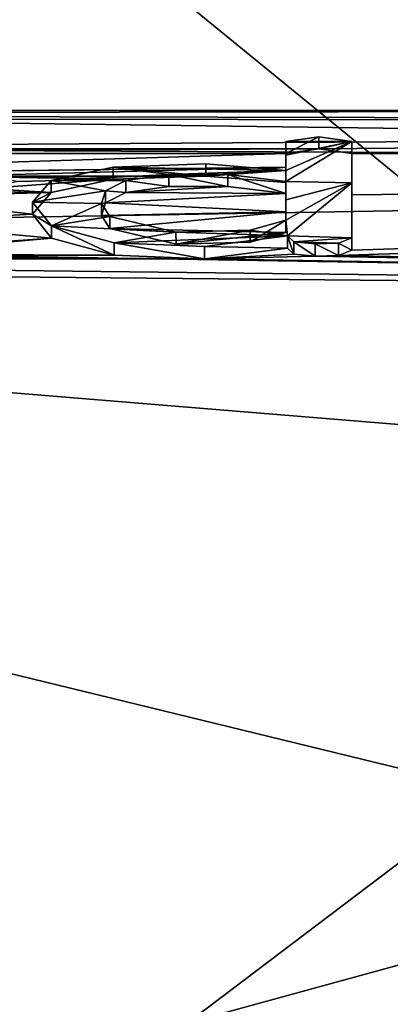
# Model space of a CAD drawing. Units: millimetres. Extents: x -142 to 142, y -30 to 252.
# Drawn here: x 49 to 51, y 15 to 19 of the extents above; entities that cross this region are included whole.
import ezdxf

# ---------------------------------------------------------------- set-up
doc = ezdxf.new("R2010")
doc.units = ezdxf.units.MM
doc.header["$LTSCALE"] = 65.185185
for name, color, linetype in [('192', 7, 'CONTINUOUS'), ('193', 7, 'CONTINUOUS'), ('194', 7, 'CONTINUOUS'), ('195', 7, 'CONTINUOUS'), ('196', 7, 'CONTINUOUS'), ('197', 7, 'CONTINUOUS'), ('198', 7, 'CONTINUOUS'), ('199', 7, 'CONTINUOUS'), ('276', 7, 'CONTINUOUS'), ('277', 7, 'CONTINUOUS'), ('55', 7, 'CONTINUOUS'), ('56', 7, 'CONTINUOUS')]:
    doc.layers.add(name, color=color, linetype=linetype)

msp = doc.modelspace()

# ---------------------------------------------------------------- linework, layer by layer
at = {"layer": '192', "linetype": 'Continuous'}
for points in [[(50.4868, 18.6945, 3.6627), (50.4868, 18.8186, 2.619), (50.4868, 18.8691, 2.619), (50.4868, 18.6945, 3.6627)], [(50.4868, 18.6436, 3.6627), (50.4868, 18.8186, 2.619), (50.4868, 18.6945, 3.6627), (50.4868, 18.6436, 3.6627)], [(50.4868, 18.4623, 4.695), (50.4868, 18.6436, 3.6627), (50.4868, 18.6945, 3.6627), (50.4868, 18.4623, 4.695)], [(50.4868, 18.4107, 4.695), (50.4868, 18.6436, 3.6627), (50.4868, 18.4623, 4.695), (50.4868, 18.4107, 4.695)]]:
    msp.add_3dface(points, dxfattribs=at)
at = {"layer": '193', "linetype": 'Continuous'}
for points in [[(50.2158, 18.4191, 4.662), (50.2418, 18.3936, 4.7618), (50.2158, 18.4707, 4.662), (50.2158, 18.4191, 4.662)], [(50.2158, 18.4707, 4.662), (50.2418, 18.3936, 4.7618), (50.2418, 18.4452, 4.7618), (50.2158, 18.4707, 4.662)], [(50.2418, 18.3936, 4.7618), (50.3329, 18.3849, 4.7951), (50.2418, 18.4452, 4.7618), (50.2418, 18.3936, 4.7618)], [(50.2418, 18.4452, 4.7618), (50.3329, 18.3849, 4.7951), (50.3329, 18.4366, 4.7951), (50.2418, 18.4452, 4.7618)], [(50.4868, 18.4107, 4.695), (50.4868, 18.4623, 4.695), (50.4314, 18.4398, 4.7827), (50.4868, 18.4107, 4.695)], [(50.3329, 18.4366, 4.7951), (50.4314, 18.3882, 4.7827), (50.4314, 18.4398, 4.7827), (50.3329, 18.4366, 4.7951)], [(50.3329, 18.3849, 4.7951), (50.4314, 18.3882, 4.7827), (50.3329, 18.4366, 4.7951), (50.3329, 18.3849, 4.7951)], [(50.4314, 18.3882, 4.7827), (50.4868, 18.4107, 4.695), (50.4314, 18.4398, 4.7827), (50.4314, 18.3882, 4.7827)]]:
    msp.add_3dface(points, dxfattribs=at)
at = {"layer": '194', "linetype": 'Continuous'}
for points in [[(49.4804, 18.7606, 3.3076), (49.4803, 18.7099, 3.3076), (49.2181, 18.7039, 3.6145), (49.4804, 18.7606, 3.3076)], [(49.8709, 18.7231, 3.2315), (49.4803, 18.7099, 3.3076), (49.4804, 18.7606, 3.3076), (49.8709, 18.7231, 3.2315)], [(49.871, 18.7739, 3.2315), (49.8709, 18.7231, 3.2315), (49.4804, 18.7606, 3.3076), (49.871, 18.7739, 3.2315)], [(50.2088, 18.7464, 3.387), (49.8709, 18.7231, 3.2315), (49.871, 18.7739, 3.2315), (50.2088, 18.7464, 3.387)], [(50.2088, 18.6956, 3.387), (49.8709, 18.7231, 3.2315), (50.2088, 18.7464, 3.387), (50.2088, 18.6956, 3.387)], [(49.2181, 18.7039, 3.6145), (49.2181, 18.653, 3.6147), (49.1394, 18.613, 4.057), (49.2181, 18.7039, 3.6145)], [(49.4803, 18.7099, 3.3076), (49.2181, 18.653, 3.6147), (49.2181, 18.7039, 3.6145), (49.4803, 18.7099, 3.3076)], [(49.2181, 18.653, 3.6147), (49.1394, 18.5618, 4.0571), (49.1394, 18.613, 4.057), (49.2181, 18.653, 3.6147)], [(49.1394, 18.613, 4.057), (49.1394, 18.5618, 4.0571), (49.22, 18.5124, 4.4936), (49.1394, 18.613, 4.057)], [(49.1394, 18.5618, 4.0571), (49.2201, 18.461, 4.4936), (49.22, 18.5124, 4.4936), (49.1394, 18.5618, 4.0571)], [(49.2201, 18.461, 4.4936), (49.4845, 18.3894, 4.778), (49.22, 18.5124, 4.4936), (49.2201, 18.461, 4.4936)], [(49.22, 18.5124, 4.4936), (49.4845, 18.3894, 4.778), (49.4845, 18.4411, 4.778), (49.22, 18.5124, 4.4936)], [(50.2158, 18.4191, 4.662), (50.2158, 18.4707, 4.662), (49.8656, 18.4261, 4.8352), (50.2158, 18.4191, 4.662)], [(49.4845, 18.3894, 4.778), (49.8655, 18.3744, 4.8352), (49.4845, 18.4411, 4.778), (49.4845, 18.3894, 4.778)], [(49.4845, 18.4411, 4.778), (49.8655, 18.3744, 4.8352), (49.8656, 18.4261, 4.8352), (49.4845, 18.4411, 4.778)], [(49.8655, 18.3744, 4.8352), (50.2158, 18.4191, 4.662), (49.8656, 18.4261, 4.8352), (49.8655, 18.3744, 4.8352)]]:
    msp.add_3dface(points, dxfattribs=at)
at = {"layer": '195', "linetype": 'Continuous'}
for points in [[(50.2088, 18.8186, 2.619), (50.2088, 18.761, 3.0036), (50.2088, 18.8691, 2.619), (50.2088, 18.8186, 2.619)], [(50.2088, 18.8691, 2.619), (50.2088, 18.761, 3.0036), (50.2088, 18.8117, 3.0036), (50.2088, 18.8691, 2.619)], [(50.2088, 18.761, 3.0036), (50.2088, 18.6956, 3.387), (50.2088, 18.8117, 3.0036), (50.2088, 18.761, 3.0036)], [(50.2088, 18.6956, 3.387), (50.2088, 18.7464, 3.387), (50.2088, 18.8117, 3.0036), (50.2088, 18.6956, 3.387)]]:
    msp.add_3dface(points, dxfattribs=at)
at = {"layer": '196', "linetype": 'Continuous'}
for points in [[(50.3478, 18.8374, 2.48), (50.2088, 18.8186, 2.619), (50.3478, 18.8878, 2.48), (50.3478, 18.8374, 2.48)], [(50.2088, 18.8186, 2.619), (50.2088, 18.8691, 2.619), (50.3478, 18.8878, 2.48), (50.2088, 18.8186, 2.619)], [(50.4868, 18.8691, 2.619), (50.3478, 18.8374, 2.48), (50.3478, 18.8878, 2.48), (50.4868, 18.8691, 2.619)], [(50.4868, 18.8186, 2.619), (50.3478, 18.8374, 2.48), (50.4868, 18.8691, 2.619), (50.4868, 18.8186, 2.619)]]:
    msp.add_3dface(points, dxfattribs=at)
at = {"layer": '197', "linetype": 'Continuous'}
for points in [[(50.2088, 18.6496, 3.632), (50.2088, 18.5714, 4.0129), (50.2088, 18.7005, 3.632), (50.2088, 18.6496, 3.632)], [(50.2088, 18.7005, 3.632), (50.2088, 18.5714, 4.0129), (50.2088, 18.6225, 4.0128), (50.2088, 18.7005, 3.632)], [(50.2088, 18.5714, 4.0129), (50.2088, 18.4854, 4.392), (50.2088, 18.6225, 4.0128), (50.2088, 18.5714, 4.0129)], [(50.2088, 18.6225, 4.0128), (50.2088, 18.4854, 4.392), (50.2088, 18.5368, 4.392), (50.2088, 18.6225, 4.0128)]]:
    msp.add_3dface(points, dxfattribs=at)
at = {"layer": '198', "linetype": 'Continuous'}
for points in [[(49.4468, 18.6605, 3.8324), (49.5335, 18.6531, 3.6138), (49.5336, 18.7041, 3.6136), (49.4468, 18.6605, 3.8324)], [(49.5335, 18.6531, 3.6138), (49.7148, 18.6784, 3.4811), (49.5336, 18.7041, 3.6136), (49.5335, 18.6531, 3.6138)], [(49.5336, 18.7041, 3.6136), (49.7148, 18.6784, 3.4811), (49.7149, 18.7292, 3.4811), (49.5336, 18.7041, 3.6136)], [(49.7148, 18.6784, 3.4811), (49.9633, 18.6789, 3.4782), (49.7149, 18.7292, 3.4811), (49.7148, 18.6784, 3.4811)], [(49.7149, 18.7292, 3.4811), (49.9633, 18.6789, 3.4782), (49.9634, 18.7297, 3.4783), (49.7149, 18.7292, 3.4811)], [(49.9633, 18.6789, 3.4782), (50.2088, 18.6496, 3.632), (49.9634, 18.7297, 3.4783), (49.9633, 18.6789, 3.4782)], [(50.2088, 18.6496, 3.632), (50.2088, 18.7005, 3.632), (49.9634, 18.7297, 3.4783), (50.2088, 18.6496, 3.632)], [(49.4305, 18.6073, 4.083), (49.4467, 18.6094, 3.8326), (49.4468, 18.6605, 3.8324), (49.4305, 18.6073, 4.083)], [(49.4467, 18.6094, 3.8326), (49.5335, 18.6531, 3.6138), (49.4468, 18.6605, 3.8324), (49.4467, 18.6094, 3.8326)], [(49.4305, 18.5561, 4.0831), (49.4467, 18.6094, 3.8326), (49.4305, 18.6073, 4.083), (49.4305, 18.5561, 4.0831)], [(49.4657, 18.553, 4.3228), (49.4305, 18.5561, 4.0831), (49.4305, 18.6073, 4.083), (49.4657, 18.553, 4.3228)], [(49.4658, 18.5017, 4.3229), (49.4305, 18.5561, 4.0831), (49.4657, 18.553, 4.3228), (49.4658, 18.5017, 4.3229)], [(49.7449, 18.4869, 4.5973), (49.4658, 18.5017, 4.3229), (49.4657, 18.553, 4.3228), (49.7449, 18.4869, 4.5973)], [(50.2088, 18.4854, 4.392), (50.0584, 18.4434, 4.5651), (50.2088, 18.5368, 4.392), (50.2088, 18.4854, 4.392)], [(50.2088, 18.5368, 4.392), (50.0584, 18.4434, 4.5651), (50.0584, 18.4949, 4.5651), (50.2088, 18.5368, 4.392)], [(49.745, 18.4354, 4.5973), (49.4658, 18.5017, 4.3229), (49.7449, 18.4869, 4.5973), (49.745, 18.4354, 4.5973)], [(50.0584, 18.4949, 4.5651), (49.745, 18.4354, 4.5973), (49.7449, 18.4869, 4.5973), (50.0584, 18.4949, 4.5651)], [(50.0584, 18.4434, 4.5651), (49.745, 18.4354, 4.5973), (50.0584, 18.4949, 4.5651), (50.0584, 18.4434, 4.5651)]]:
    msp.add_3dface(points, dxfattribs=at)
at = {"layer": '199', "color": 250, "linetype": 'Continuous', "true_color": 0x282828}
for points in [[(50.2088, 18.8691, 2.619), (50.4868, 18.8691, 2.619), (50.3478, 18.8878, 2.48), (50.2088, 18.8691, 2.619)], [(50.4868, 18.6945, 3.6627), (50.4868, 18.8691, 2.619), (50.2088, 18.7005, 3.632), (50.4868, 18.6945, 3.6627)], [(50.2088, 18.7464, 3.387), (50.4868, 18.8691, 2.619), (50.2088, 18.8117, 3.0036), (50.2088, 18.7464, 3.387)], [(50.4868, 18.8691, 2.619), (50.2088, 18.7464, 3.387), (50.2088, 18.7005, 3.632), (50.4868, 18.8691, 2.619)], [(50.4868, 18.8691, 2.619), (50.2088, 18.8691, 2.619), (50.2088, 18.8117, 3.0036), (50.4868, 18.8691, 2.619)], [(49.4804, 18.7606, 3.3076), (49.2181, 18.7039, 3.6145), (49.7149, 18.7292, 3.4811), (49.4804, 18.7606, 3.3076)], [(50.2088, 18.7464, 3.387), (49.871, 18.7739, 3.2315), (49.4804, 18.7606, 3.3076), (50.2088, 18.7464, 3.387)], [(50.2088, 18.7464, 3.387), (49.4804, 18.7606, 3.3076), (49.7149, 18.7292, 3.4811), (50.2088, 18.7464, 3.387)], [(50.2088, 18.7464, 3.387), (49.7149, 18.7292, 3.4811), (49.9634, 18.7297, 3.4783), (50.2088, 18.7464, 3.387)], [(50.2088, 18.7005, 3.632), (50.2088, 18.7464, 3.387), (49.9634, 18.7297, 3.4783), (50.2088, 18.7005, 3.632)], [(49.2181, 18.7039, 3.6145), (49.1394, 18.613, 4.057), (49.4468, 18.6605, 3.8324), (49.2181, 18.7039, 3.6145)], [(49.2181, 18.7039, 3.6145), (49.5336, 18.7041, 3.6136), (49.7149, 18.7292, 3.4811), (49.2181, 18.7039, 3.6145)], [(49.2181, 18.7039, 3.6145), (49.4468, 18.6605, 3.8324), (49.5336, 18.7041, 3.6136), (49.2181, 18.7039, 3.6145)], [(50.4868, 18.6945, 3.6627), (50.2088, 18.7005, 3.632), (50.2088, 18.6225, 4.0128), (50.4868, 18.6945, 3.6627)], [(50.2158, 18.4707, 4.662), (50.4868, 18.6945, 3.6627), (50.2088, 18.5368, 4.392), (50.2158, 18.4707, 4.662)], [(50.4868, 18.6945, 3.6627), (50.2088, 18.6225, 4.0128), (50.2088, 18.5368, 4.392), (50.4868, 18.6945, 3.6627)], [(50.4868, 18.4623, 4.695), (50.4868, 18.6945, 3.6627), (50.2158, 18.4707, 4.662), (50.4868, 18.4623, 4.695)], [(49.1394, 18.613, 4.057), (49.4305, 18.6073, 4.083), (49.4468, 18.6605, 3.8324), (49.1394, 18.613, 4.057)], [(49.1394, 18.613, 4.057), (49.22, 18.5124, 4.4936), (49.4305, 18.6073, 4.083), (49.1394, 18.613, 4.057)], [(49.22, 18.5124, 4.4936), (49.4657, 18.553, 4.3228), (49.4305, 18.6073, 4.083), (49.22, 18.5124, 4.4936)], [(49.22, 18.5124, 4.4936), (49.7449, 18.4869, 4.5973), (49.4657, 18.553, 4.3228), (49.22, 18.5124, 4.4936)], [(50.2158, 18.4707, 4.662), (50.2088, 18.5368, 4.392), (50.0584, 18.4949, 4.5651), (50.2158, 18.4707, 4.662)], [(49.22, 18.5124, 4.4936), (49.4845, 18.4411, 4.778), (49.7449, 18.4869, 4.5973), (49.22, 18.5124, 4.4936)], [(49.4845, 18.4411, 4.778), (50.2158, 18.4707, 4.662), (49.7449, 18.4869, 4.5973), (49.4845, 18.4411, 4.778)], [(50.2158, 18.4707, 4.662), (50.0584, 18.4949, 4.5651), (49.7449, 18.4869, 4.5973), (50.2158, 18.4707, 4.662)], [(50.2158, 18.4707, 4.662), (49.4845, 18.4411, 4.778), (49.8656, 18.4261, 4.8352), (50.2158, 18.4707, 4.662)], [(50.4868, 18.4623, 4.695), (50.2158, 18.4707, 4.662), (50.2418, 18.4452, 4.7618), (50.4868, 18.4623, 4.695)], [(50.4868, 18.4623, 4.695), (50.2418, 18.4452, 4.7618), (50.4314, 18.4398, 4.7827), (50.4868, 18.4623, 4.695)], [(50.2418, 18.4452, 4.7618), (50.3329, 18.4366, 4.7951), (50.4314, 18.4398, 4.7827), (50.2418, 18.4452, 4.7618)]]:
    msp.add_3dface(points, dxfattribs=at)
at = {"layer": '276', "linetype": 'Continuous'}
for points in [[(45, 29.5001, -86.5), (105, 29.5001, -86.5), (105, -29.5001, -86.5), (45, 29.5001, -86.5)], [(45, -29.5001, -86.5), (45, 29.5001, -86.5), (105, -29.5001, -86.5), (45, -29.5001, -86.5)]]:
    msp.add_3dface(points, dxfattribs=at)
at = {"layer": '277', "linetype": 'Continuous'}
for points in [[(48.5867, 20.4323, -81.1437), (52.5269, 17.2171, -78.8061), (51.0724, 23.9276, -80.9475), (48.5867, 20.4323, -81.1437)], [(48.5867, 20.4323, -81.1437), (48.939, 14.505, -80.6977), (52.5269, 17.2171, -78.8061), (48.5867, 20.4323, -81.1437)], [(48.939, 14.505, -80.6977), (52.4672, 12.2532, -78.1516), (52.5269, 17.2171, -78.8061), (48.939, 14.505, -80.6977)]]:
    msp.add_3dface(points, dxfattribs=at)
at = {"layer": '55', "linetype": 'Continuous'}
for points in [[(43.9585, 18.9843, 0.7712), (42.7155, 18.9712, 1.045), (62.5, 18.9453), (43.9585, 18.9843, 0.7712)], [(44.9715, 19), (43.9585, 18.9843, 0.7712), (54.1277, 19.0002), (44.9715, 19)], [(54.1277, 19.0002), (43.9585, 18.9843, 0.7712), (62.5, 18.9453), (54.1277, 19.0002)], [(62.5, 18.9453), (42.7155, 18.9712, 1.045), (46.0978, 18.8375, 2.48), (62.5, 18.9453)], [(62.5, 18.9453), (46.0978, 18.8375, 2.48), (50.3478, 18.8374, 2.48), (62.5, 18.9453)], [(50.4868, 18.8186, 2.619), (62.5, 18.9453), (50.3478, 18.8374, 2.48), (50.4868, 18.8186, 2.619)], [(62.126, 18.7737, 2.6543), (62.5, 18.9453), (50.4868, 18.8186, 2.619), (62.126, 18.7737, 2.6543)], [(46.0978, 18.8375, 2.48), (46.2368, 18.8186, 2.619), (50.3478, 18.8374, 2.48), (46.0978, 18.8375, 2.48)], [(50.3478, 18.8374, 2.48), (46.2368, 18.8186, 2.619), (50.2088, 18.8186, 2.619), (50.3478, 18.8374, 2.48)], [(46.2368, 18.8186, 2.619), (47.0918, 18.721, 3.2443), (50.2088, 18.8186, 2.619), (46.2368, 18.8186, 2.619)], [(50.2088, 18.8186, 2.619), (47.0918, 18.721, 3.2443), (50.2088, 18.761, 3.0036), (50.2088, 18.8186, 2.619)], [(62.126, 18.7737, 2.6543), (50.4868, 18.8186, 2.619), (50.4868, 18.6436, 3.6627), (62.126, 18.7737, 2.6543)], [(47.0918, 18.721, 3.2443), (47.336, 18.7224, 3.2358), (50.2088, 18.761, 3.0036), (47.0918, 18.721, 3.2443)], [(47.336, 18.7224, 3.2358), (48.8446, 18.7235, 3.2297), (50.2088, 18.761, 3.0036), (47.336, 18.7224, 3.2358)], [(50.2088, 18.761, 3.0036), (48.8446, 18.7235, 3.2297), (49.8709, 18.7231, 3.2315), (50.2088, 18.761, 3.0036)], [(50.2088, 18.6956, 3.387), (50.2088, 18.761, 3.0036), (49.8709, 18.7231, 3.2315), (50.2088, 18.6956, 3.387)], [(60.8811, 18.1868, 5.4755), (62.126, 18.7737, 2.6543), (50.4314, 18.3882, 4.7827), (60.8811, 18.1868, 5.4755)], [(50.4314, 18.3882, 4.7827), (62.126, 18.7737, 2.6543), (50.4868, 18.4107, 4.695), (50.4314, 18.3882, 4.7827)], [(50.4868, 18.4107, 4.695), (62.126, 18.7737, 2.6543), (50.4868, 18.6436, 3.6627), (50.4868, 18.4107, 4.695)], [(48.8446, 18.7235, 3.2297), (49.0029, 18.7182, 3.2604), (49.8709, 18.7231, 3.2315), (48.8446, 18.7235, 3.2297)], [(49.0779, 18.6998, 3.364), (48.9441, 18.6708, 3.5215), (49.4803, 18.7099, 3.3076), (49.0779, 18.6998, 3.364)], [(49.4803, 18.7099, 3.3076), (48.9441, 18.6708, 3.5215), (49.2181, 18.653, 3.6147), (49.4803, 18.7099, 3.3076)], [(49.8709, 18.7231, 3.2315), (49.0029, 18.7182, 3.2604), (49.4803, 18.7099, 3.3076), (49.8709, 18.7231, 3.2315)], [(49.0029, 18.7182, 3.2604), (49.0779, 18.6998, 3.364), (49.4803, 18.7099, 3.3076), (49.0029, 18.7182, 3.2604)], [(48.5624, 18.6605, 3.5755), (48.4958, 18.6343, 3.71), (49.2181, 18.653, 3.6147), (48.5624, 18.6605, 3.5755)], [(49.2181, 18.653, 3.6147), (48.4958, 18.6343, 3.71), (49.1394, 18.5618, 4.0571), (49.2181, 18.653, 3.6147)], [(48.9441, 18.6708, 3.5215), (48.5624, 18.6605, 3.5755), (49.2181, 18.653, 3.6147), (48.9441, 18.6708, 3.5215)], [(49.5335, 18.6531, 3.6138), (49.4467, 18.6094, 3.8326), (50.2088, 18.6496, 3.632), (49.5335, 18.6531, 3.6138)], [(49.7148, 18.6784, 3.4811), (49.5335, 18.6531, 3.6138), (49.9633, 18.6789, 3.4782), (49.7148, 18.6784, 3.4811)], [(49.9633, 18.6789, 3.4782), (49.5335, 18.6531, 3.6138), (50.2088, 18.6496, 3.632), (49.9633, 18.6789, 3.4782)], [(48.4958, 18.6343, 3.71), (48.4958, 18.5291, 4.204), (49.1394, 18.5618, 4.0571), (48.4958, 18.6343, 3.71)], [(50.2088, 18.6496, 3.632), (49.4467, 18.6094, 3.8326), (50.2088, 18.5714, 4.0129), (50.2088, 18.6496, 3.632)], [(49.4467, 18.6094, 3.8326), (49.4305, 18.5561, 4.0831), (50.2088, 18.5714, 4.0129), (49.4467, 18.6094, 3.8326)], [(49.4305, 18.5561, 4.0831), (49.4658, 18.5017, 4.3229), (50.2088, 18.5714, 4.0129), (49.4305, 18.5561, 4.0831)], [(49.4658, 18.5017, 4.3229), (50.2088, 18.4854, 4.392), (50.2088, 18.5714, 4.0129), (49.4658, 18.5017, 4.3229)], [(49.1394, 18.5618, 4.0571), (48.4958, 18.5291, 4.204), (49.2201, 18.461, 4.4936), (49.1394, 18.5618, 4.0571)], [(48.4958, 18.5291, 4.204), (48.4958, 18.4108, 4.695), (49.2201, 18.461, 4.4936), (48.4958, 18.5291, 4.204)], [(49.745, 18.4354, 4.5973), (50.2088, 18.4854, 4.392), (49.4658, 18.5017, 4.3229), (49.745, 18.4354, 4.5973)], [(48.4958, 18.4108, 4.695), (48.4662, 18.3927, 4.7656), (49.2201, 18.461, 4.4936), (48.4958, 18.4108, 4.695)], [(49.2201, 18.461, 4.4936), (48.4662, 18.3927, 4.7656), (49.4845, 18.3894, 4.778), (49.2201, 18.461, 4.4936)], [(50.0584, 18.4434, 4.5651), (50.2088, 18.4854, 4.392), (49.745, 18.4354, 4.5973), (50.0584, 18.4434, 4.5651)], [(50.2158, 18.4191, 4.662), (49.8655, 18.3744, 4.8352), (50.2418, 18.3936, 4.7618), (50.2158, 18.4191, 4.662)], [(41.0643, 12.7596, 14.0781), (60.8811, 18.1868, 5.4755), (41.0648, 18.3724, 4.843), (41.0643, 12.7596, 14.0781)], [(45.6155, 18.3745, 4.8352), (41.0648, 18.3724, 4.843), (49.8655, 18.3744, 4.8352), (45.6155, 18.3745, 4.8352)], [(41.0648, 18.3724, 4.843), (60.8811, 18.1868, 5.4755), (49.8655, 18.3744, 4.8352), (41.0648, 18.3724, 4.843)], [(45.6155, 18.3745, 4.8352), (49.8655, 18.3744, 4.8352), (48.3968, 18.3853, 4.794), (45.6155, 18.3745, 4.8352)], [(48.4662, 18.3927, 4.7656), (48.3968, 18.3853, 4.794), (49.4845, 18.3894, 4.778), (48.4662, 18.3927, 4.7656)], [(49.4845, 18.3894, 4.778), (48.3968, 18.3853, 4.794), (49.8655, 18.3744, 4.8352), (49.4845, 18.3894, 4.778)], [(50.2418, 18.3936, 4.7618), (49.8655, 18.3744, 4.8352), (50.3329, 18.3849, 4.7951), (50.2418, 18.3936, 4.7618)], [(49.8655, 18.3744, 4.8352), (60.8811, 18.1868, 5.4755), (50.3329, 18.3849, 4.7951), (49.8655, 18.3744, 4.8352)], [(50.3329, 18.3849, 4.7951), (60.8811, 18.1868, 5.4755), (50.4314, 18.3882, 4.7827), (50.3329, 18.3849, 4.7951)], [(58.7293, 17.0155, 8.4557), (60.8811, 18.1868, 5.4755), (41.0643, 12.7596, 14.0781), (58.7293, 17.0155, 8.4557)], [(55.9961, 14.9306, 11.7508), (58.7293, 17.0155, 8.4557), (41.0643, 12.7596, 14.0781), (55.9961, 14.9306, 11.7508)]]:
    msp.add_3dface(points, dxfattribs=at)
at = {"layer": '56', "linetype": 'Continuous'}
for points in [[(44.9715, 19), (54.1277, 19.0002), (62.126, 18.7737, -2.6543), (44.9715, 19)], [(44.9715, 19), (62.126, 18.7737, -2.6543), (45.6292, 18.8452, -2.4195), (44.9715, 19)], [(45.6292, 18.8452, -2.4195), (62.126, 18.7737, -2.6543), (44.1879, 18.4647, -4.4774), (45.6292, 18.8452, -2.4195)], [(62.126, 18.7737, -2.6543), (60.8811, 18.1868, -5.4755), (44.1879, 18.4647, -4.4774), (62.126, 18.7737, -2.6543)], [(44.1879, 18.4647, -4.4774), (60.8811, 18.1868, -5.4755), (41.7133, 18.4106, -4.695), (44.1879, 18.4647, -4.4774)], [(55.9961, 14.9306, -11.7508), (41.6672, 12.8775, -13.9703), (41.7133, 18.4106, -4.695), (55.9961, 14.9306, -11.7508)], [(58.7293, 17.0155, -8.4557), (55.9961, 14.9306, -11.7508), (41.7133, 18.4106, -4.695), (58.7293, 17.0155, -8.4557)], [(60.8811, 18.1868, -5.4755), (58.7293, 17.0155, -8.4557), (41.7133, 18.4106, -4.695), (60.8811, 18.1868, -5.4755)]]:
    msp.add_3dface(points, dxfattribs=at)

doc.saveas('drawing.dxf')
